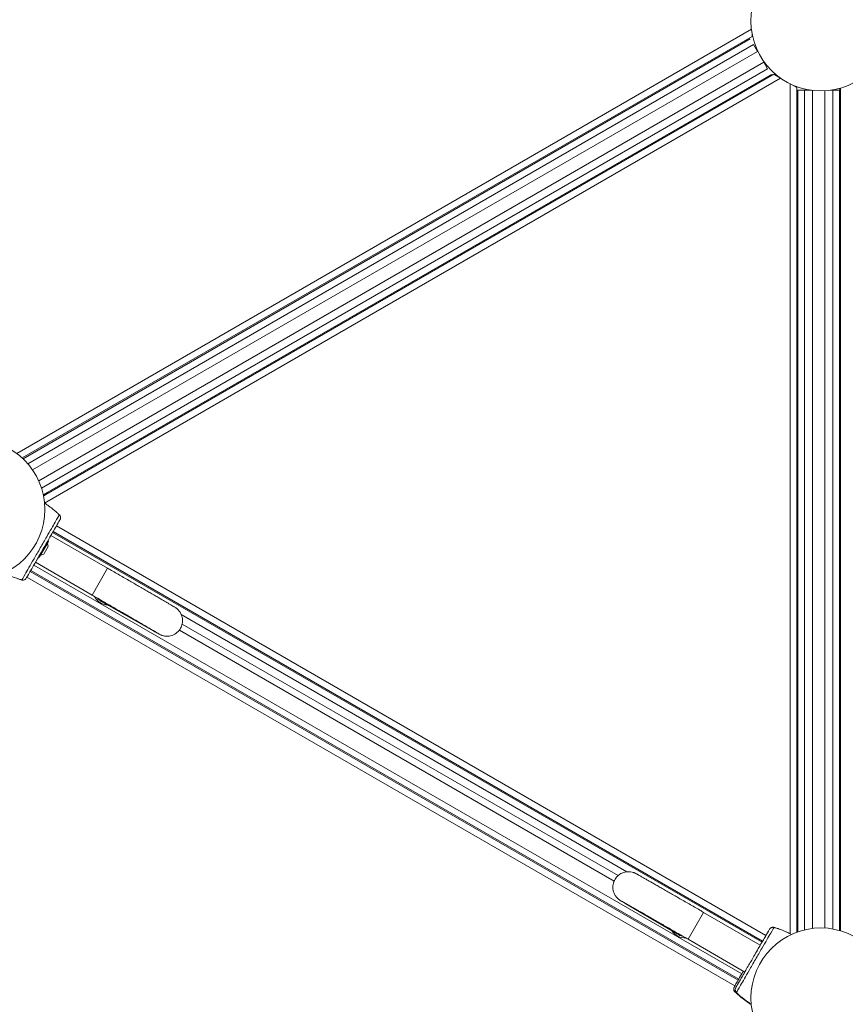
# Model space of a CAD drawing. Units: millimetres. Extents: x 6293 to 8131, y 199 to 1939.
# Drawn here: x 7011 to 7085, y 1370 to 1459 of the extents above; entities that cross this region are included whole.
import ezdxf

# ---------------------------------------------------------------- set-up
doc = ezdxf.new("R2010")
doc.units = ezdxf.units.MM

# ---------------------------------------------------------------- blocks, each defined once
blk = doc.blocks.new('A$C00E247E0')
at = {"color": 0, "linetype": 'Continuous', "lineweight": 0}
for p, q in [((2562.956, 1250.608), (2629.144, 1288.821)), ((2629.2, 1288.161), (2563.449, 1250.2)), ((2629.2, 1288.161), (2629.2, 1288.44)), ((2629.204, 1288.217), (2629.2, 1288.217)), ((2629.204, 1288.418), (2629.204, 1288.217)), ((2563.526, 1250.128), (2629.04, 1287.953)), ((2629.34, 1287.433), (2563.952, 1249.682)), ((2629.69, 1286.827), (2629.34, 1287.433)), ((2564.384, 1249.123), (2629.69, 1286.827)), ((2630.254, 1285.85), (2564.937, 1248.14)), ((2630.254, 1285.85), (2630.604, 1285.244)), ((2565.19, 1247.478), (2630.604, 1285.244)), ((2630.904, 1284.725), (2565.35, 1246.877)), ((2565.372, 1246.774), (2631.164, 1284.76)), ((2631.761, 1284.415), (2631.164, 1284.76)), ((2631.366, 1284.643), (2631.368, 1284.646)), ((2631.368, 1284.646), (2631.727, 1284.439)), ((2631.764, 1284.413), (2565.465, 1246.135)), ((2632.637, 1207.344), (2632.637, 1283.896)), ((2633.237, 1283.563), (2632.766, 1283.835)), ((2632.804, 1283.817), (2633.19, 1283.595)), ((2633.19, 1283.595), (2633.188, 1283.591)), ((2633.237, 1283.563), (2633.237, 1207.474)), ((2633.337, 1282.804), (2633.237, 1282.804)), ((2633.337, 1207.52), (2633.337, 1283.32)), ((2633.937, 1283.32), (2633.337, 1283.32)), ((2634.515, 1283.32), (2633.937, 1283.32)), ((2633.937, 1283.32), (2633.937, 1207.685)), ((2634.637, 1207.811), (2634.637, 1283.304)), ((2635.764, 1283.268), (2635.764, 1207.847)), ((2636.286, 1283.32), (2636.464, 1283.32)), ((2637.064, 1283.32), (2636.464, 1283.32)), ((2636.464, 1207.767), (2636.464, 1283.32)), ((2637.064, 1283.32), (2637.064, 1207.634)), ((2637.164, 1283.164), (2637.064, 1283.164)), ((2637.164, 1207.606), (2637.164, 1283.51)), ((2565.706, 1247.083), (2565.756, 1246.996)), ((2566.726, 1245.147), (2566.726, 1245.147)), ((2566.539, 1244.085), (2630.451, 1207.185)), ((2571.15, 1240.271), (2566.04, 1243.221)), ((2566.189, 1243.479), (2630.101, 1206.579)), ((2630.151, 1206.666), (2566.239, 1243.565)), ((2565.055, 1241.338), (2565.749, 1242.54)), ((2565.426, 1241.581), (2565.794, 1242.218)), ((2565.794, 1242.218), (2565.721, 1242.491)), ((2565.749, 1242.54), (2565.787, 1242.605)), ((2565.394, 1241.525), (2565.121, 1241.452)), ((2565.394, 1241.525), (2565.426, 1241.581)), ((2564.489, 1240.535), (2628.272, 1203.71)), ((2569.75, 1237.846), (2564.64, 1240.796)), ((2571.15, 1240.271), (2569.75, 1237.846)), ((2563.314, 1239.237), (2563.314, 1239.237)), ((2627.649, 1202.632), (2563.867, 1239.457)), ((2564.167, 1239.976), (2627.949, 1203.151)), ((2627.999, 1203.238), (2564.217, 1240.063)), ((2569.75, 1237.846), (2569.75, 1237.846)), ((2571.239, 1236.911), (2575.315, 1234.594)), ((2617.919, 1212.92), (2577.786, 1236.09)), ((2577.867, 1235.235), (2617.127, 1212.569)), ((2575.317, 1234.593), (2575.317, 1234.593)), ((2616.775, 1212.079), (2577.613, 1234.689)), ((2617.835, 1210.031), (2617.835, 1210.03)), ((2621.882, 1207.658), (2617.837, 1210.03)), ((2623.437, 1206.836), (2624.837, 1209.261)), ((2624.837, 1209.261), (2629.946, 1206.311)), ((2631.277, 1207.878), (2631.277, 1207.878)), ((2633.237, 1207.677), (2633.337, 1207.677)), ((2633.337, 1207.52), (2633.366, 1207.52)), ((2637.064, 1208.037), (2637.164, 1208.037)), ((2623.437, 1206.836), (2628.546, 1203.886)), ((2627.865, 1201.968), (2627.865, 1201.968))]:
    blk.add_line(p, q, dxfattribs=at)
at = {"color": 0, "linetype": 'Continuous', "lineweight": 0, "extrusion": (0, 0, -1)}
for centre in [(-2635.4, 1289.558), (-2559.19, 1245.558), (-2635.4, 1201.558)]:
    blk.add_circle(centre, 6.3, dxfattribs=at)
at = {"color": 0, "linetype": 'Continuous', "lineweight": 0}
for centre, start, end in [((2628.293, 1288.214), 300, 333.55731), ((2632.737, 1282.804), 0, 33.55731), ((2566.006, 1246.563), 120, 153.55731), ((2637.664, 1208.037), 180, 213.55731)]:
    blk.add_arc(centre, 0.6, start, end, dxfattribs=at)
at = {"color": 0, "linetype": 'Continuous', "lineweight": 0, "extrusion": (0, 0, -1)}
for centre, radius, start, end in [((-2631.068, 1284.127), 0.6, 60, 93.55731), ((-2631.068, 1284.127), 0.6, 113.40159, 120), ((-2637.664, 1283.164), 0.6, 0, 33.55731), ((-2563.231, 1250.651), 0.6, 240, 240.53274), ((-2566.658, 1245.074), 0.1, 133.1885, 133.66494), ((-2565.613, 1242.705), 0.2, 153.91897, 210), ((-2564.882, 1241.438), 0.2, 210, 266.08103), ((-2563.343, 1239.332), 0.1, 286.33506, 286.8115), ((-2631.248, 1207.783), 0.1, 106.33506, 106.8115), ((-2632.737, 1207.677), 0.6, 180, 197.036), ((-2627.796, 1202.103), 0.1, 313.1885, 313.66119), ((-2627.933, 1202.041), 0.1, 313.1885, 313.66494)]:
    blk.add_arc(centre, radius, start, end, dxfattribs=at)
for centre, major_axis, ratio, start_param, end_param in [((2566.658, 1245.074), (0.069, 0.0723), 0.696884, -0.011932, 0), ((2566.733, 1245.001), (0.0705, 0.0709), 0.695056, -0.023954, 0), ((2563.343, 1239.332), (-0.0281, -0.096), 0.696884, 0, 0.011932), ((2563.443, 1239.304), (-0.0262, -0.0965), 0.695056, 0, 0.023954), ((2571.201, 1238.36), (-1.212, 0.7), 0.999994, -2.059259, -0.99025), ((2571.931, 1238.128), (-0.692, -1.217), 0.888668, 0.007614, 0.310716), ((2576.007, 1235.811), (-0.69, -1.218), 0.919566, 0, 0.008884), ((2618.545, 1211.237), (-0.71, -1.207), 0.919566, -0.008884, 0), ((2622.59, 1208.866), (0.708, 1.208), 0.888668, 2.830877, 3.133978), ((2623.155, 1208.35), (-1.212, 0.7), 0.999994, -2.151343, -1.082334), ((2631.147, 1207.811), (0.0262, 0.0965), 0.695056, 0, 0.023954), ((2631.248, 1207.783), (0.0281, 0.096), 0.696884, 0, 0.011932), ((2627.858, 1202.114), (-0.0705, -0.0709), 0.695056, -0.023954, 0), ((2627.933, 1202.041), (-0.069, -0.0723), 0.696884, -0.011932, 0)]:
    blk.add_ellipse(centre, major_axis=major_axis, ratio=ratio, start_param=start_param, end_param=end_param, dxfattribs=at)
at = {"color": 0, "linetype": 'Continuous', "lineweight": 0}
for centre, major_axis, ratio, start_param, end_param in [((2560.739, 1237.268), (5.035, 8.598), 0.714335, -0.182225, -0.167472), ((2567.144, 1248.361), (-4.929, -8.659), 0.714336, 0.167462, 0.182216), ((2571.278, 1238.492), (1.212, -0.7), 0.999994, -1.901534, -1.570796), ((2571.278, 1238.492), (1.212, -0.7), 0.999994, -1.570796, -1.496685), ((2571.931, 1238.128), (-0.692, -1.217), 0.893239, -0.3109, -0.007764), ((2622.59, 1208.866), (-0.708, -1.208), 0.893239, 0.007764, 0.3109), ((2623.232, 1208.483), (1.212, -0.7), 0.999994, -1.644907, -1.240059), ((2627.447, 1198.754), (4.929, 8.659), 0.714336, 0.167462, 0.182216), ((2627.721, 1202.176), (-0.0705, -0.0709), 0.695056, 0.000082, 0.023954), ((2627.796, 1202.103), (-0.069, -0.0723), 0.696884, 0.000094, 0.011932), ((2633.852, 1209.847), (-5.035, -8.598), 0.714335, -0.182225, -0.167472)]:
    blk.add_ellipse(centre, major_axis=major_axis, ratio=ratio, start_param=start_param, end_param=end_param, dxfattribs=at)
for points, knots in [([(2565.464, 1246.136), (2565.562, 1246.072), (2565.659, 1246.006), (2565.829, 1245.886), (2565.903, 1245.833), (2566.011, 1245.751), (2566.047, 1245.724), (2566.14, 1245.652), (2566.197, 1245.606), (2566.343, 1245.487), (2566.432, 1245.412), (2566.589, 1245.274), (2566.658, 1245.211), (2566.726, 1245.147)], [-1.691622, -1.691622, -1.691622, -1.691622, -1.343644, -1.343644, -1.074915, -1.074915, -0.940551, -0.940551, -0.725568, -0.725568, -0.381595, -0.381595, -0.104191, -0.104191, -0.104191, -0.104191]), ([(2563.416, 1239.208), (2563.426, 1239.226), (2563.528, 1239.402), (2563.71, 1239.717), (2563.9, 1240.046), (2564.175, 1240.522), (2564.521, 1241.123), (2564.695, 1241.424), (2564.888, 1241.759), (2565.085, 1242.099), (2565.283, 1242.442), (2565.48, 1242.784), (2565.658, 1243.092), (2565.97, 1243.632), (2566.226, 1244.075), (2566.417, 1244.406), (2566.622, 1244.762), (2566.751, 1244.985), (2566.79, 1245.053), (2566.796, 1245.063), (2566.8, 1245.07), (2566.802, 1245.073)], [1.605059, 1.605059, 1.605059, 1.605059, 2.19828, 2.19828, 2.19828, 2.818241, 2.818241, 2.818241, 3.129092, 3.129092, 3.129092, 3.442149, 3.442149, 3.442149, 3.992042, 3.992042, 3.992042, 4.583827, 4.583827, 4.583827, 4.678127, 4.678127, 4.678127, 4.678127]), ([(2563.819, 1239.374), (2563.839, 1239.409), (2563.951, 1239.603), (2564.206, 1240.044), (2564.284, 1240.18), (2564.506, 1240.563), (2564.66, 1240.831), (2564.931, 1241.3), (2565.04, 1241.488), (2565.24, 1241.835), (2565.33, 1241.992), (2565.507, 1242.298), (2565.594, 1242.448), (2565.773, 1242.758), (2565.865, 1242.917), (2566.063, 1243.261), (2566.167, 1243.441), (2566.394, 1243.834), (2566.509, 1244.033), (2566.735, 1244.425), (2566.821, 1244.574), (2566.855, 1244.633), (2566.858, 1244.638), (2566.86, 1244.641)], [1.638912, 1.638912, 1.638912, 1.638912, 2.239984, 2.239984, 2.462031, 2.462031, 2.806436, 2.806436, 3.021025, 3.021025, 3.193188, 3.193188, 3.360006, 3.360006, 3.546874, 3.546874, 3.782862, 3.782862, 4.110475, 4.110475, 4.583644, 4.583644, 4.644274, 4.644274, 4.644274, 4.644274]), ([(2566.726, 1245.147), (2566.726, 1245.147), (2566.727, 1245.146), (2566.733, 1245.14), (2566.739, 1245.134), (2566.756, 1245.118), (2566.766, 1245.109), (2566.784, 1245.09), (2566.793, 1245.082), (2566.802, 1245.073)], [-0.14555, -0.14555, -0.14555, -0.14555, -0.1444342, -0.1444342, -0.1083257, -0.1083257, -0.050552, -0.050552, 0, 0, 0, 0]), ([(2566.802, 1245.073), (2566.828, 1245.048), (2566.85, 1245.017), (2566.896, 1244.927), (2566.913, 1244.86), (2566.901, 1244.738), (2566.883, 1244.689), (2566.86, 1244.641)], [-0.8651264, -0.8651264, -0.8651264, -0.8651264, -0.7569856, -0.7569856, -0.5839604, -0.5839604, -0.4723099, -0.4723099, -0.4723099, -0.4723099]), ([(2566.86, 1244.641), (2566.875, 1244.668), (2566.887, 1244.695), (2566.903, 1244.754), (2566.907, 1244.785), (2566.908, 1244.847), (2566.904, 1244.878), (2566.889, 1244.936), (2566.879, 1244.963), (2566.852, 1245.013), (2566.836, 1245.035), (2566.814, 1245.061), (2566.808, 1245.067), (2566.803, 1245.072)], [0.4723099, 0.4723099, 0.4723099, 0.4723099, 0.5368266, 0.5368266, 0.6070628, 0.6070628, 0.6856262, 0.6856262, 0.7641895, 0.7641895, 0.8427528, 0.8427528, 0.8651264, 0.8651264, 0.8651264, 0.8651264]), ([(2575.317, 1234.593), (2575.383, 1234.555), (2575.443, 1234.521), (2575.551, 1234.461), (2575.598, 1234.434), (2575.682, 1234.387), (2575.718, 1234.367), (2575.78, 1234.333), (2575.804, 1234.32), (2575.853, 1234.295), (2575.866, 1234.287), (2575.923, 1234.261), (2575.933, 1234.257), (2575.966, 1234.243), (2575.988, 1234.233), (2576.062, 1234.207), (2576.102, 1234.192), (2576.234, 1234.162), (2576.293, 1234.149), (2576.465, 1234.136), (2576.555, 1234.131), (2576.768, 1234.161), (2576.856, 1234.179), (2577.033, 1234.241), (2577.112, 1234.275), (2577.325, 1234.397), (2577.47, 1234.509), (2577.685, 1234.778), (2577.763, 1234.917), (2577.865, 1235.196), (2577.89, 1235.335), (2577.906, 1235.607), (2577.89, 1235.732), (2577.837, 1235.978), (2577.794, 1236.077), (2577.692, 1236.286), (2577.64, 1236.352), (2577.52, 1236.504), (2577.478, 1236.539), (2577.409, 1236.603), (2577.387, 1236.621), (2577.35, 1236.65), (2577.337, 1236.66), (2577.31, 1236.679), (2577.299, 1236.687), (2577.272, 1236.706), (2577.26, 1236.714), (2577.211, 1236.746), (2577.189, 1236.759), (2577.121, 1236.8), (2577.079, 1236.825), (2576.976, 1236.886), (2576.916, 1236.922), (2576.776, 1237.005), (2576.696, 1237.052), (2576.522, 1237.154), (2576.426, 1237.21), (2576.238, 1237.32), (2576.148, 1237.373), (2575.956, 1237.485), (2575.855, 1237.544), (2575.641, 1237.669), (2575.529, 1237.734), (2575.297, 1237.869), (2575.177, 1237.939), (2574.93, 1238.082), (2574.802, 1238.156), (2574.539, 1238.309), (2574.402, 1238.389), (2574.122, 1238.551), (2573.979, 1238.634), (2573.688, 1238.803), (2573.541, 1238.888), (2573.242, 1239.061), (2573.091, 1239.149), (2572.781, 1239.328), (2572.624, 1239.419), (2572.306, 1239.603), (2572.145, 1239.696), (2571.824, 1239.881), (2571.664, 1239.974), (2571.386, 1240.135), (2571.268, 1240.203), (2571.15, 1240.271)], [4.308581, 4.308581, 4.308581, 4.308581, 4.390152, 4.390152, 4.47251, 4.47251, 4.554569, 4.554569, 4.635505, 4.635505, 4.675863, 4.675863, 4.683566, 4.683566, 4.693513, 4.693513, 4.701089, 4.701089, 4.705145, 4.705145, 4.707925, 4.707925, 4.709389, 4.709389, 4.710359, 4.710359, 4.711854, 4.711854, 4.712997, 4.712997, 4.714148, 4.714148, 4.715549, 4.715549, 4.717579, 4.717579, 4.721122, 4.721122, 4.728046, 4.728046, 4.735855, 4.735855, 4.743913, 4.743913, 4.755384, 4.755384, 4.778373, 4.778373, 4.866113, 4.866113, 4.963783, 4.963783, 5.063357, 5.063357, 5.163084, 5.163084, 5.261034, 5.261034, 5.34118, 5.34118, 5.422385, 5.422385, 5.503601, 5.503601, 5.583773, 5.583773, 5.663427, 5.663427, 5.744119, 5.744119, 5.824815, 5.824815, 5.904479, 5.904479, 5.98404, 5.98404, 6.064635, 6.064635, 6.145231, 6.145231, 6.224796, 6.224796, 6.283185, 6.283185, 6.283185, 6.283185]), ([(2563.314, 1239.237), (2563.226, 1239.263), (2563.139, 1239.291), (2562.914, 1239.366), (2562.778, 1239.416), (2562.558, 1239.502), (2562.474, 1239.536), (2562.349, 1239.589), (2562.308, 1239.607), (2562.2, 1239.655), (2562.134, 1239.685), (2561.987, 1239.755), (2561.906, 1239.795), (2561.826, 1239.836)], [-2.045458, -2.045458, -2.045458, -2.045458, -1.773458, -1.773458, -1.343528, -1.343528, -1.074823, -1.074823, -0.94047, -0.94047, -0.725505, -0.725505, -0.458238, -0.458238, -0.458238, -0.458238]), ([(2563.416, 1239.208), (2563.404, 1239.211), (2563.392, 1239.214), (2563.369, 1239.221), (2563.358, 1239.224), (2563.341, 1239.229), (2563.334, 1239.231), (2563.323, 1239.234), (2563.319, 1239.235), (2563.314, 1239.237), (2563.314, 1239.237), (2563.314, 1239.237)], [-0.2888684, -0.2888684, -0.2888684, -0.2888684, -0.2375943, -0.2375943, -0.1913753, -0.1913753, -0.1624885, -0.1624885, -0.1444342, -0.1444342, -0.1433185, -0.1433185, -0.1433185, -0.1433185]), ([(2563.819, 1239.374), (2563.789, 1239.329), (2563.756, 1239.29), (2563.656, 1239.218), (2563.589, 1239.199), (2563.488, 1239.194), (2563.451, 1239.198), (2563.416, 1239.208)], [-0.3928166, -0.3928166, -0.3928166, -0.3928166, -0.2811661, -0.2811661, -0.1081408, -0.1081408, 0, 0, 0, 0]), ([(2563.417, 1239.207), (2563.443, 1239.201), (2563.47, 1239.196), (2563.525, 1239.195), (2563.553, 1239.197), (2563.61, 1239.209), (2563.64, 1239.219), (2563.697, 1239.247), (2563.725, 1239.266), (2563.756, 1239.294), (2563.761, 1239.299), (2563.766, 1239.304)], [0, 0, 0, 0, 0.0785633, 0.0785633, 0.1571266, 0.1571266, 0.23569, 0.23569, 0.3142533, 0.3142533, 0.3299536, 0.3299536, 0.3299536, 0.3299536]), ([(2575.73, 1234.369), (2575.73, 1234.369), (2575.707, 1234.383), (2575.652, 1234.416), (2575.626, 1234.432), (2575.563, 1234.469), (2575.526, 1234.491), (2575.445, 1234.539), (2575.4, 1234.566), (2575.302, 1234.623), (2575.249, 1234.654), (2575.125, 1234.728), (2575.051, 1234.771), (2574.892, 1234.864), (2574.806, 1234.914), (2574.625, 1235.02), (2574.529, 1235.076), (2574.328, 1235.193), (2574.223, 1235.254), (2574.004, 1235.382), (2573.889, 1235.449), (2573.649, 1235.588), (2573.523, 1235.661), (2573.265, 1235.811), (2573.132, 1235.888), (2572.861, 1236.046), (2572.723, 1236.126), (2572.44, 1236.29), (2572.295, 1236.374), (2571.999, 1236.545), (2571.848, 1236.633), (2571.54, 1236.811), (2571.385, 1236.901), (2571.072, 1237.082), (2570.915, 1237.173), (2570.424, 1237.456), (2570.087, 1237.651), (2569.75, 1237.846)], [4.801149, 4.801149, 4.801149, 4.801149, 4.899082, 4.899082, 4.964643, 4.964643, 5.030796, 5.030796, 5.096893, 5.096893, 5.162347, 5.162347, 5.240655, 5.240655, 5.319946, 5.319946, 5.399223, 5.399223, 5.477494, 5.477494, 5.556734, 5.556734, 5.636993, 5.636993, 5.717248, 5.717248, 5.796474, 5.796474, 5.875864, 5.875864, 5.956281, 5.956281, 6.036695, 6.036695, 6.11608, 6.11608, 6.283185, 6.283185, 6.283185, 6.283185]), ([(2570.651, 1237.242), (2570.651, 1237.242), (2570.658, 1237.238), (2570.674, 1237.229), (2570.68, 1237.226), (2570.693, 1237.219), (2570.7, 1237.215), (2570.716, 1237.206), (2570.724, 1237.202), (2570.743, 1237.191), (2570.752, 1237.186), (2570.773, 1237.174), (2570.784, 1237.168), (2570.807, 1237.155), (2570.819, 1237.149), (2570.844, 1237.134), (2570.858, 1237.127), (2570.885, 1237.111), (2570.9, 1237.103), (2570.929, 1237.087), (2570.945, 1237.078), (2570.977, 1237.06), (2570.993, 1237.051), (2571.027, 1237.031), (2571.045, 1237.022), (2571.081, 1237.001), (2571.099, 1236.991), (2571.156, 1236.958), (2571.197, 1236.935), (2571.239, 1236.911)], [4.8011486, 4.8011486, 4.8011486, 4.8011486, 4.8521221, 4.8521221, 4.8754308, 4.8754308, 4.8987688, 4.8987688, 4.9220946, 4.9220946, 4.9453761, 4.9453761, 4.9686825, 4.9686825, 4.9920125, 4.9920125, 5.0153375, 5.0153375, 5.03863, 5.03863, 5.0619342, 5.0619342, 5.0852623, 5.0852623, 5.1085876, 5.1085876, 5.1318839, 5.1318839, 5.178539, 5.178539, 5.178539, 5.178539]), ([(2575.307, 1234.598), (2575.304, 1234.6), (2575.301, 1234.602), (2575.239, 1234.639), (2575.183, 1234.679), (2575.131, 1234.724)], [-0.0118336, -0.0118336, -0.0118336, -0.0118336, 0, 0, 0.2283199, 0.2283199, 0.2283199, 0.2283199]), ([(2617.835, 1210.031), (2617.77, 1210.069), (2617.711, 1210.104), (2617.604, 1210.167), (2617.557, 1210.195), (2617.475, 1210.244), (2617.44, 1210.265), (2617.379, 1210.302), (2617.356, 1210.316), (2617.31, 1210.345), (2617.296, 1210.353), (2617.246, 1210.389), (2617.236, 1210.396), (2617.208, 1210.417), (2617.188, 1210.432), (2617.129, 1210.483), (2617.096, 1210.51), (2617.004, 1210.609), (2616.963, 1210.654), (2616.866, 1210.796), (2616.817, 1210.872), (2616.736, 1211.072), (2616.707, 1211.157), (2616.673, 1211.341), (2616.663, 1211.426), (2616.662, 1211.672), (2616.687, 1211.853), (2616.812, 1212.174), (2616.893, 1212.311), (2617.084, 1212.539), (2617.192, 1212.631), (2617.419, 1212.78), (2617.535, 1212.828), (2617.775, 1212.905), (2617.882, 1212.918), (2618.114, 1212.934), (2618.198, 1212.922), (2618.389, 1212.895), (2618.441, 1212.876), (2618.53, 1212.848), (2618.557, 1212.837), (2618.6, 1212.82), (2618.616, 1212.814), (2618.646, 1212.8), (2618.658, 1212.795), (2618.688, 1212.78), (2618.701, 1212.774), (2618.753, 1212.748), (2618.775, 1212.735), (2618.845, 1212.697), (2618.888, 1212.673), (2618.992, 1212.615), (2619.054, 1212.58), (2619.195, 1212.5), (2619.275, 1212.455), (2619.451, 1212.355), (2619.547, 1212.3), (2619.737, 1212.192), (2619.827, 1212.141), (2620.02, 1212.03), (2620.123, 1211.972), (2620.338, 1211.849), (2620.45, 1211.785), (2620.683, 1211.651), (2620.803, 1211.582), (2621.051, 1211.44), (2621.179, 1211.367), (2621.443, 1211.215), (2621.58, 1211.136), (2621.861, 1210.975), (2622.004, 1210.893), (2622.296, 1210.725), (2622.443, 1210.64), (2622.742, 1210.468), (2622.894, 1210.381), (2623.204, 1210.202), (2623.362, 1210.111), (2623.68, 1209.928), (2623.841, 1209.835), (2624.162, 1209.65), (2624.322, 1209.558), (2624.601, 1209.397), (2624.719, 1209.329), (2624.837, 1209.261)], [4.308581, 4.308581, 4.308581, 4.308581, 4.390152, 4.390152, 4.47251, 4.47251, 4.554569, 4.554569, 4.635505, 4.635505, 4.675863, 4.675863, 4.683566, 4.683566, 4.693513, 4.693513, 4.701089, 4.701089, 4.705145, 4.705145, 4.707925, 4.707925, 4.709389, 4.709389, 4.710359, 4.710359, 4.711854, 4.711854, 4.712997, 4.712997, 4.714148, 4.714148, 4.715549, 4.715549, 4.717579, 4.717579, 4.721122, 4.721122, 4.728046, 4.728046, 4.735855, 4.735855, 4.743913, 4.743913, 4.755384, 4.755384, 4.778373, 4.778373, 4.866113, 4.866113, 4.963783, 4.963783, 5.063357, 5.063357, 5.163084, 5.163084, 5.261034, 5.261034, 5.34118, 5.34118, 5.422385, 5.422385, 5.503601, 5.503601, 5.583773, 5.583773, 5.663427, 5.663427, 5.744119, 5.744119, 5.824815, 5.824815, 5.904479, 5.904479, 5.98404, 5.98404, 6.064635, 6.064635, 6.145231, 6.145231, 6.224796, 6.224796, 6.283185, 6.283185, 6.283185, 6.283185]), ([(2617.435, 1210.276), (2617.435, 1210.276), (2617.459, 1210.263), (2617.515, 1210.233), (2617.542, 1210.218), (2617.606, 1210.182), (2617.643, 1210.161), (2617.725, 1210.115), (2617.77, 1210.089), (2617.869, 1210.033), (2617.922, 1210.003), (2618.048, 1209.932), (2618.122, 1209.889), (2618.283, 1209.798), (2618.369, 1209.749), (2618.552, 1209.645), (2618.648, 1209.59), (2618.85, 1209.474), (2618.955, 1209.414), (2619.176, 1209.288), (2619.291, 1209.222), (2619.532, 1209.084), (2619.658, 1209.012), (2619.917, 1208.863), (2620.05, 1208.786), (2620.322, 1208.63), (2620.461, 1208.55), (2620.744, 1208.388), (2620.889, 1208.304), (2621.185, 1208.134), (2621.337, 1208.046), (2621.645, 1207.869), (2621.801, 1207.779), (2622.114, 1207.599), (2622.271, 1207.508), (2622.762, 1207.225), (2623.099, 1207.031), (2623.437, 1206.836)], [4.801149, 4.801149, 4.801149, 4.801149, 4.899082, 4.899082, 4.964643, 4.964643, 5.030796, 5.030796, 5.096893, 5.096893, 5.162347, 5.162347, 5.240655, 5.240655, 5.319946, 5.319946, 5.399223, 5.399223, 5.477494, 5.477494, 5.556734, 5.556734, 5.636993, 5.636993, 5.717248, 5.717248, 5.796474, 5.796474, 5.875864, 5.875864, 5.956281, 5.956281, 6.036695, 6.036695, 6.11608, 6.11608, 6.283185, 6.283185, 6.283185, 6.283185]), ([(2618.042, 1209.935), (2617.977, 1209.958), (2617.914, 1209.986), (2617.851, 1210.021), (2617.848, 1210.023), (2617.845, 1210.025)], [4.1622826, 4.1622826, 4.1622826, 4.1622826, 4.3905805, 4.3905805, 4.4024141, 4.4024141, 4.4024141, 4.4024141]), ([(2622.462, 1207.314), (2622.462, 1207.314), (2622.455, 1207.319), (2622.44, 1207.328), (2622.434, 1207.332), (2622.422, 1207.339), (2622.415, 1207.343), (2622.399, 1207.353), (2622.391, 1207.358), (2622.373, 1207.368), (2622.363, 1207.374), (2622.343, 1207.386), (2622.332, 1207.393), (2622.31, 1207.406), (2622.298, 1207.413), (2622.273, 1207.428), (2622.26, 1207.436), (2622.233, 1207.452), (2622.218, 1207.46), (2622.189, 1207.478), (2622.174, 1207.487), (2622.142, 1207.505), (2622.126, 1207.515), (2622.092, 1207.535), (2622.075, 1207.545), (2622.039, 1207.566), (2622.021, 1207.577), (2621.964, 1207.61), (2621.924, 1207.634), (2621.882, 1207.658)], [4.8011486, 4.8011486, 4.8011486, 4.8011486, 4.8521221, 4.8521221, 4.8754308, 4.8754308, 4.8987688, 4.8987688, 4.9220946, 4.9220946, 4.9453761, 4.9453761, 4.9686825, 4.9686825, 4.9920125, 4.9920125, 5.0153375, 5.0153375, 5.03863, 5.03863, 5.0619342, 5.0619342, 5.0852623, 5.0852623, 5.1085876, 5.1085876, 5.1318839, 5.1318839, 5.178539, 5.178539, 5.178539, 5.178539]), ([(2630.772, 1207.741), (2630.752, 1207.706), (2630.64, 1207.512), (2630.385, 1207.071), (2630.307, 1206.935), (2630.085, 1206.552), (2629.931, 1206.284), (2629.66, 1205.815), (2629.551, 1205.627), (2629.351, 1205.28), (2629.261, 1205.123), (2629.084, 1204.816), (2628.997, 1204.667), (2628.818, 1204.357), (2628.726, 1204.198), (2628.528, 1203.854), (2628.424, 1203.674), (2628.197, 1203.281), (2628.082, 1203.082), (2627.856, 1202.69), (2627.77, 1202.541), (2627.736, 1202.482), (2627.733, 1202.477), (2627.731, 1202.474)], [1.638912, 1.638912, 1.638912, 1.638912, 2.239984, 2.239984, 2.462031, 2.462031, 2.806436, 2.806436, 3.021025, 3.021025, 3.193188, 3.193188, 3.360006, 3.360006, 3.546874, 3.546874, 3.782862, 3.782862, 4.110475, 4.110475, 4.583644, 4.583644, 4.644274, 4.644274, 4.644274, 4.644274]), ([(2631.175, 1207.907), (2631.165, 1207.889), (2631.063, 1207.713), (2630.881, 1207.398), (2630.691, 1207.069), (2630.416, 1206.593), (2630.07, 1205.992), (2629.896, 1205.691), (2629.703, 1205.356), (2629.506, 1205.016), (2629.308, 1204.673), (2629.111, 1204.331), (2628.933, 1204.023), (2628.621, 1203.483), (2628.365, 1203.04), (2628.174, 1202.709), (2627.969, 1202.353), (2627.84, 1202.13), (2627.801, 1202.062), (2627.795, 1202.052), (2627.791, 1202.045), (2627.789, 1202.042)], [1.605059, 1.605059, 1.605059, 1.605059, 2.19828, 2.19828, 2.19828, 2.818241, 2.818241, 2.818241, 3.129092, 3.129092, 3.129092, 3.442149, 3.442149, 3.442149, 3.992042, 3.992042, 3.992042, 4.583827, 4.583827, 4.583827, 4.678127, 4.678127, 4.678127, 4.678127]), ([(2630.772, 1207.741), (2630.802, 1207.786), (2630.835, 1207.825), (2630.935, 1207.897), (2631.002, 1207.916), (2631.103, 1207.921), (2631.14, 1207.917), (2631.175, 1207.907)], [-0.3928166, -0.3928166, -0.3928166, -0.3928166, -0.2811661, -0.2811661, -0.1081408, -0.1081408, 0, 0, 0, 0]), ([(2631.174, 1207.908), (2631.148, 1207.914), (2631.121, 1207.919), (2631.066, 1207.92), (2631.038, 1207.918), (2630.98, 1207.906), (2630.951, 1207.896), (2630.894, 1207.868), (2630.866, 1207.849), (2630.835, 1207.821), (2630.83, 1207.816), (2630.825, 1207.811)], [0, 0, 0, 0, 0.0785633, 0.0785633, 0.1571266, 0.1571266, 0.23569, 0.23569, 0.3142533, 0.3142533, 0.3299536, 0.3299536, 0.3299536, 0.3299536]), ([(2631.175, 1207.907), (2631.187, 1207.904), (2631.199, 1207.9), (2631.222, 1207.894), (2631.233, 1207.891), (2631.25, 1207.886), (2631.257, 1207.884), (2631.268, 1207.881), (2631.272, 1207.88), (2631.276, 1207.878), (2631.277, 1207.878), (2631.277, 1207.878)], [-0.2888684, -0.2888684, -0.2888684, -0.2888684, -0.2375943, -0.2375943, -0.1913753, -0.1913753, -0.1624885, -0.1624885, -0.1444342, -0.1444342, -0.1433185, -0.1433185, -0.1433185, -0.1433185]), ([(2631.277, 1207.878), (2631.365, 1207.852), (2631.452, 1207.824), (2631.677, 1207.749), (2631.813, 1207.699), (2632.033, 1207.613), (2632.116, 1207.579), (2632.241, 1207.526), (2632.283, 1207.508), (2632.391, 1207.46), (2632.457, 1207.43), (2632.604, 1207.36), (2632.684, 1207.321), (2632.765, 1207.28)], [-2.045458, -2.045458, -2.045458, -2.045458, -1.773458, -1.773458, -1.343528, -1.343528, -1.074823, -1.074823, -0.94047, -0.94047, -0.725505, -0.725505, -0.458627, -0.458627, -0.458627, -0.458627]), ([(2627.593, 1202.536), (2627.611, 1202.566), (2627.694, 1202.71), (2627.946, 1203.146), (2628.046, 1203.319), (2628.244, 1203.662), (2628.325, 1203.802), (2628.416, 1203.961)], [0, 0, 0, 0, 3.001402, 3.001402, 4.372219, 4.372219, 5.137384, 5.137384, 5.137384, 5.137384]), ([(2627.593, 1202.536), (2627.593, 1202.534), (2627.579, 1202.51), (2627.558, 1202.46), (2627.547, 1202.399), (2627.546, 1202.352), (2627.549, 1202.306), (2627.558, 1202.264), (2627.571, 1202.225), (2627.584, 1202.197), (2627.608, 1202.154), (2627.632, 1202.124), (2627.652, 1202.104)], [-0.3927205, -0.3927205, -0.3927205, -0.3927205, -0.3889679, -0.333401, -0.2778342, -0.2500508, -0.2222674, -0.1667005, -0.1389171, -0.1111337, -0.0833503, 0, 0, 0, 0]), ([(2627.65, 1202.105), (2627.618, 1202.137), (2627.592, 1202.176), (2627.569, 1202.23), (2627.566, 1202.24), (2627.563, 1202.25)], [0, 0, 0, 0, 0.1646918, 0.1646918, 0.200683, 0.200683, 0.200683, 0.200683]), ([(2627.652, 1202.104), (2627.655, 1202.11), (2627.67, 1202.136), (2627.697, 1202.182), (2627.7, 1202.188)], [1.6050587, 1.6050587, 1.6050587, 1.6050587, 1.8000737, 1.8248517, 1.8248517, 1.8248517, 1.8248517]), ([(2627.789, 1202.042), (2627.763, 1202.067), (2627.74, 1202.098), (2627.694, 1202.188), (2627.678, 1202.255), (2627.69, 1202.377), (2627.707, 1202.426), (2627.731, 1202.474)], [-0.8651264, -0.8651264, -0.8651264, -0.8651264, -0.7569856, -0.7569856, -0.5839604, -0.5839604, -0.4723099, -0.4723099, -0.4723099, -0.4723099]), ([(2627.731, 1202.474), (2627.716, 1202.447), (2627.704, 1202.42), (2627.688, 1202.361), (2627.684, 1202.33), (2627.683, 1202.268), (2627.687, 1202.237), (2627.702, 1202.179), (2627.712, 1202.152), (2627.739, 1202.102), (2627.755, 1202.08), (2627.777, 1202.054), (2627.783, 1202.048), (2627.788, 1202.043)], [0.4723099, 0.4723099, 0.4723099, 0.4723099, 0.5368266, 0.5368266, 0.6070628, 0.6070628, 0.6856262, 0.6856262, 0.7641895, 0.7641895, 0.8427528, 0.8427528, 0.8651264, 0.8651264, 0.8651264, 0.8651264]), ([(2627.727, 1202.03), (2627.943, 1201.828), (2628.319, 1201.508), (2628.799, 1201.164), (2629.047, 1201.004), (2629.13, 1200.952)], [-2.045458, -2.045458, -2.045458, -2.045458, -1.168803, -0.584366, -0.294721, -0.294721, -0.294721, -0.294721]), ([(2627.865, 1201.968), (2627.865, 1201.968), (2627.864, 1201.969), (2627.858, 1201.975), (2627.852, 1201.981), (2627.835, 1201.997), (2627.825, 1202.006), (2627.806, 1202.025), (2627.798, 1202.033), (2627.789, 1202.042)], [-0.14555, -0.14555, -0.14555, -0.14555, -0.1444342, -0.1444342, -0.1083257, -0.1083257, -0.050552, -0.050552, 0, 0, 0, 0]), ([(2629.127, 1200.979), (2629.029, 1201.043), (2628.931, 1201.109), (2628.762, 1201.229), (2628.688, 1201.282), (2628.58, 1201.364), (2628.544, 1201.391), (2628.451, 1201.463), (2628.394, 1201.509), (2628.248, 1201.628), (2628.159, 1201.703), (2628.002, 1201.841), (2627.933, 1201.904), (2627.865, 1201.968)], [-1.691233, -1.691233, -1.691233, -1.691233, -1.343644, -1.343644, -1.074915, -1.074915, -0.940551, -0.940551, -0.725568, -0.725568, -0.381595, -0.381595, -0.104191, -0.104191, -0.104191, -0.104191])]:
    blk.add_open_spline(points, degree=3, knots=knots, dxfattribs=at)
for points in [[(2571.239, 1236.911), (2571.236, 1236.913), (2571.234, 1236.914), (2571.231, 1236.916)], [(2621.89, 1207.654), (2621.888, 1207.655), (2621.885, 1207.657), (2621.882, 1207.658)], [(2627.727, 1202.031), (2627.701, 1202.055), (2627.676, 1202.08), (2627.65, 1202.105)], [(2627.652, 1202.104), (2627.677, 1202.079), (2627.702, 1202.055), (2627.727, 1202.03)]]:
    blk.add_open_spline(points, degree=3, dxfattribs=at)

msp = doc.modelspace()

# ---------------------------------------------------------------- block references
msp.add_blockref('A$C00E247E0', (4447.31, 168.924))

doc.saveas('drawing.dxf')
